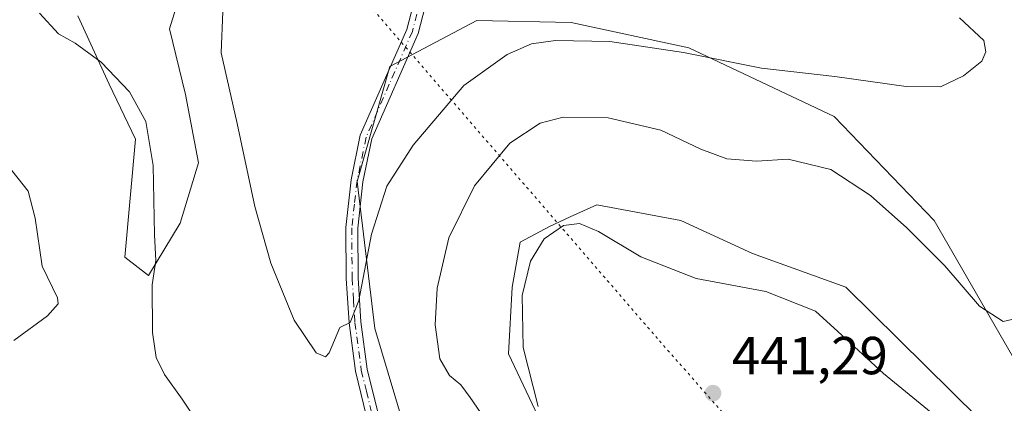
# Model space of a CAD drawing. Units: metres. Extents: x 621860 to 625354, y 4685538 to 4687915.
# Drawn here: x 624991 to 625175, y 4686832 to 4686904 of the extents above; entities that cross this region are included whole.
import ezdxf

# ---------------------------------------------------------------- set-up
doc = ezdxf.new("R2010")
doc.units = ezdxf.units.M
doc.header["$MEASUREMENT"] = 0
doc.linetypes.add('DGN Style 4', pattern=[2.6384748266838614, 1.318413404963828, -0.6592067024819142, 0.001648016756204785, -0.6592067024819142])
doc.linetypes.add('DGN Style 5', pattern=[1.1536117293433497, 0.4944050268614355, -0.6592067024819142])
for name, color, linetype, lineweight in [('Cultivos herbáceos CxS', 92, 'Continuous', 0), ('Curva de nivel normal', 30, 'Continuous', 0), ('Matorral CxS', 135, 'Continuous', 0), ('Pista no pavimentada Cxs', 111, 'Continuous', 0), ('Pista no pavimentada eje', 91, 'DGN Style 4', 0), ('Punto de cota en terreno', 7, 'Continuous', 0), ('Rótulo de punto de cota en terreno', 7, 'Continuous', 0), ('Vía pecuaria eje', 92, 'DGN Style 5', 0)]:
    doc.layers.add(name, color=color, linetype=linetype, lineweight=lineweight)
doc.styles.add('Style-Arial', font='txt')

# ---------------------------------------------------------------- blocks, each defined once
blk = doc.blocks.new('*U4')
at = {"layer": 'Cultivos herbáceos CxS', "color": 92, "linetype": 'Continuous', "lineweight": 0}
for points in [[(625177.9994999999, 4686837.8095, 435.8908999999985), (625161.4907000001, 4686866.4253, 433.3916999999929), (625142.7802999998, 4686885.869700001, 431.4309000000067), (625115.6321, 4686898.709899999, 429.4985000000015), (625093.6201, 4686903.4801, 428.6823000000004), (625076.0103000002, 4686903.846899999, 427.0800000000018), (625067.1180999996, 4686899.1527, 426.5135000000009), (625059.6952999998, 4686895.234300001, 426.3842000000004), (625053.6309000002, 4686873.763300001, 428.1521999999969), (625056.9325000001, 4686846.248299999, 431.0878999999986), (625063.1693000002, 4686825.3367, 431.5289000000049)], [(625088.4830999998, 4686827.5373, 440.0794000000024), (625081.8794999998, 4686841.478499999, 439.3309000000008), (625082.6130999997, 4686853.952500001, 439.2446999999956), (625084.0811000001, 4686862.3903, 438.7323999999935), (625089.5839000001, 4686865.325300001, 439.2353000000003), (625093.4523, 4686867.098099999, 439.3329999999987), (625098.3891000003, 4686869.3607, 438.9253999999929), (625114.1458000002, 4686866.452299999, 438.1849999999977), (625127.5012999997, 4686860.285300001, 438.5915999999997), (625144.9813000001, 4686853.952099999, 438.803899999999), (625174.6973000001, 4686824.602299999, 439.0170000000071)], [(625001.3784999996, 4686904.715700001, 434.1682000000001), (625007.2660999997, 4686891.957699999, 435.5442000000039), (625012.1733999997, 4686881.653100001, 436.4983999999968), (625010.1974999999, 4686859.570699999, 437.4260999999969), (625014.6266999999, 4686856.136700001, 435.763300000006), (625020.5152000004, 4686865.9507, 433.8294000000024), (625023.9501, 4686877.236500001, 432.4030999999959), (625021.4967, 4686889.994700001, 431.9238999999943), (625018.5526999999, 4686902.2623, 431.4278000000049), (625021.9873000003, 4686913.5483, 432.4916999999987)]]:
    blk.add_polyline3d(points, dxfattribs=at)
blk = doc.blocks.new('5PATER')
at = {"layer": 'Punto de cota en terreno', "linetype": 'Continuous', "lineweight": 0}
h = blk.add_hatch(color=51, dxfattribs=at)
edge = h.paths.add_edge_path()
edge.add_ellipse((0, 0), major_axis=(-0.1095731443231308, -0.1110710700762829), ratio=0.9994222409660322, start_angle=0, end_angle=360)

msp = doc.modelspace()

# ---------------------------------------------------------------- linework, layer by layer
at = {"layer": 'Cultivos herbáceos CxS', "color": 92, "linetype": 'Continuous', "lineweight": 0}
for points in [[(625001.3784999996, 4686904.715700001, 434.1682000000001), (625007.2660999997, 4686891.957699999, 435.5442000000039), (625012.1733999997, 4686881.653100001, 436.4983999999968), (625010.1974999999, 4686859.570699999, 437.4260999999969), (625014.6266999999, 4686856.136700001, 435.763300000006), (625020.5152000004, 4686865.9507, 433.8294000000024), (625023.9501, 4686877.236500001, 432.4030999999959), (625021.4967, 4686889.994700001, 431.9238999999943), (625018.5526999999, 4686902.2623, 431.4278000000049), (625021.9873000003, 4686913.5483, 432.4916999999987)], [(625177.9994999999, 4686837.8095, 435.8908999999985), (625161.4907000001, 4686866.4253, 433.3916999999929), (625142.7802999998, 4686885.869700001, 431.4309000000067), (625115.6321, 4686898.709899999, 429.4985000000015), (625093.6201, 4686903.4801, 428.6823000000004), (625076.0103000002, 4686903.846899999, 427.0800000000018), (625067.1180999996, 4686899.1527, 426.5135000000009), (625059.6952999998, 4686895.234300001, 426.3842000000004), (625053.6309000002, 4686873.763300001, 428.1521999999969), (625056.9325000001, 4686846.248299999, 431.0878999999986), (625063.1693000002, 4686825.3367, 431.5289000000049)], [(625088.4830999998, 4686827.5373, 440.0794000000024), (625081.8794999998, 4686841.478499999, 439.3309000000008), (625082.6130999997, 4686853.952500001, 439.2446999999956), (625084.0811000001, 4686862.3903, 438.7323999999935), (625089.5839000001, 4686865.325300001, 439.2353000000003), (625093.4523, 4686867.098099999, 439.3329999999987), (625098.3891000003, 4686869.3607, 438.9253999999929), (625114.1458000002, 4686866.452299999, 438.1849999999977), (625127.5012999997, 4686860.285300001, 438.5915999999997), (625144.9813000001, 4686853.952099999, 438.803899999999), (625174.6973000001, 4686824.602299999, 439.0170000000071)]]:
    msp.add_polyline3d(points, dxfattribs=at)
at = {"layer": 'Curva de nivel normal', "color": 30, "linetype": 'Continuous', "lineweight": 0, "flags": 128}
for points, elevation in [([(624994.2199999997, 4686905.190099999), (624997.7599999999, 4686901.380100001), (625000.8799999999, 4686899.600099999), (625005.75, 4686896.030099999), (625011.0199999996, 4686890.4901), (625014.1299999999, 4686884.9301), (625015.4600000001, 4686876.7301), (625015.7000000002, 4686863.7401), (625015.9699999997, 4686858.960100001), (625015.2800000003, 4686854.4301), (625015.3399999999, 4686845.4801), (625016.0199999996, 4686840.8301), (625017.6100000005, 4686837.6601), (625020.9000000004, 4686833.0001), (625024.25, 4686827.9801)], 435), ([(625028.5099999999, 4686905.5601), (625028.1900000004, 4686897.780099999), (625031.1900000004, 4686884.5701), (625034.5099999999, 4686869.040100001), (625037.5, 4686858.4901), (625041.8399999999, 4686847.780099999), (625045.9699999997, 4686841.670100001), (625047.7100000001, 4686840.9101), (625048.3899999997, 4686841.670100001), (625050.3899999997, 4686846.450099999), (625052.29, 4686847.390100001), (625053.9500000002, 4686851.470100001), (625056.2599999999, 4686863.860099999), (625059.1799999997, 4686872.860099999), (625064.0800000001, 4686880.520099999), (625073.5199999996, 4686891.670100001), (625081.6399999997, 4686897.5101), (625086.2000000002, 4686899.4801), (625090.6600000003, 4686900.0801), (625100.8700000001, 4686899.920100001), (625114.5899999999, 4686897.860099999), (625129.2199999997, 4686894.940099999), (625142.8899999997, 4686893.390100001), (625156.2599999999, 4686891.4801), (625162.6799999997, 4686891.460100001), (625166.9699999997, 4686893.520099999), (625170.3700000001, 4686896.2501), (625171.1500000004, 4686898.0001), (625170.7800000003, 4686900.100099999), (625166.2000000002, 4686904.350099999)], 430), ([(625076.6699999999, 4686830.530099999), (625074.7400000002, 4686833.3301), (625073, 4686835.720100001), (625070.8399999999, 4686837.420100001), (625069.0800000001, 4686840.5701), (625068.2000000002, 4686846.940099999), (625068.5700000003, 4686853.800100001), (625070.75, 4686863.1801), (625075.5499999998, 4686872.950099999), (625082.1799999997, 4686880.890100001), (625087.8200000003, 4686884.6601), (625092.1500000004, 4686885.7601), (625100.5599999997, 4686885.640100001), (625110.3499999996, 4686883.3101), (625117.8600000005, 4686879.770099999), (625122.7300000006, 4686877.9801), (625128.25, 4686877.5601), (625134.1799999997, 4686877.920100001), (625142.1299999999, 4686875.9901), (625149.5800000001, 4686871.090100001), (625156.3600000005, 4686865.040100001), (625163.4400000004, 4686857.950099999), (625169.9699999997, 4686850.420100001), (625174.3899999997, 4686847.530099999), (625178.1799999997, 4686848.440099999)], 435), ([(624988.1100000005, 4686876.960100001), (624992.1200000001, 4686871.920100001), (624993.4299999997, 4686866.9001), (624994.75, 4686857.880100001), (624997.5899999999, 4686852.0001), (624997.6900000004, 4686850.850099999), (624995.7199999997, 4686848.630100001), (624989.4199999999, 4686844.020099999)], 440), ([(625173.9400000004, 4686819.840100001), (625152.0099999999, 4686837.850099999), (625143.4800000006, 4686845.6501), (625139.2999999998, 4686849.460100001), (625129.9900000002, 4686853.1801), (625116.9900000002, 4686855.620100001), (625106.6500000004, 4686859.620100001), (625098.7400000002, 4686864.360099999), (625095.1799999997, 4686865.890100001), (625092.1699999999, 4686865.5001), (625088.54, 4686862.9801), (625086.04, 4686858.8301), (625084.4600000001, 4686852.4001), (625084.6699999999, 4686842.700099999), (625087.4199999999, 4686831.630100001)], 440)]:
    msp.add_lwpolyline(points, dxfattribs=dict(at, elevation=elevation))
at = {"layer": 'Matorral CxS', "color": 135, "linetype": 'Continuous', "lineweight": 0}
for points in [[(625021.9873000003, 4686913.5483, 432.4916999999987), (625018.5526999999, 4686902.2623, 431.4278000000049), (625021.4967, 4686889.994700001, 431.9238999999943), (625023.9501, 4686877.236500001, 432.4030999999959), (625020.5152000004, 4686865.9507, 433.8294000000024), (625014.6266999999, 4686856.136700001, 435.763300000006), (625010.1974999999, 4686859.570699999, 437.4260999999969), (625012.1733999997, 4686881.653100001, 436.4983999999968), (625007.2660999997, 4686891.957699999, 435.5442000000039), (625001.3784999996, 4686904.715700001, 434.1682000000001)], [(625001.3784999996, 4686904.715700001, 434.1682000000001), (625007.2660999997, 4686891.957699999, 435.5442000000039), (625012.1733999997, 4686881.653100001, 436.4983999999968), (625010.1974999999, 4686859.570699999, 437.4260999999969), (625014.6266999999, 4686856.136700001, 435.763300000006), (625020.5152000004, 4686865.9507, 433.8294000000024), (625023.9501, 4686877.236500001, 432.4030999999959), (625021.4967, 4686889.994700001, 431.9238999999943), (625018.5526999999, 4686902.2623, 431.4278000000049), (625021.9873000003, 4686913.5483, 432.4916999999987)], [(625063.1693000002, 4686825.3367, 431.5289000000049), (625056.9325000001, 4686846.248299999, 431.0878999999986), (625053.6309000002, 4686873.763300001, 428.1521999999969), (625059.6952999998, 4686895.234300001, 426.3842000000004), (625067.1180999996, 4686899.1527, 426.5135000000009), (625076.0103000002, 4686903.846899999, 427.0800000000018), (625093.6201, 4686903.4801, 428.6823000000004), (625115.6321, 4686898.709899999, 429.4985000000015), (625142.7802999998, 4686885.869700001, 431.4309000000067), (625161.4907000001, 4686866.4253, 433.3916999999929), (625177.9994999999, 4686837.8095, 435.8908999999985)], [(625177.9994999999, 4686837.8095, 435.8908999999985), (625161.4907000001, 4686866.4253, 433.3916999999929), (625142.7802999998, 4686885.869700001, 431.4309000000067), (625115.6321, 4686898.709899999, 429.4985000000015), (625093.6201, 4686903.4801, 428.6823000000004), (625076.0103000002, 4686903.846899999, 427.0800000000018), (625067.1180999996, 4686899.1527, 426.5135000000009), (625059.6952999998, 4686895.234300001, 426.3842000000004), (625053.6309000002, 4686873.763300001, 428.1521999999969), (625056.9325000001, 4686846.248299999, 431.0878999999986), (625063.1693000002, 4686825.3367, 431.5289000000049)], [(625174.6973000001, 4686824.602299999, 439.0170000000071), (625144.9813000001, 4686853.952099999, 438.803899999999), (625127.5012999997, 4686860.285300001, 438.5915999999997), (625114.1458000002, 4686866.452299999, 438.1849999999977), (625098.3891000003, 4686869.3607, 438.9253999999929), (625093.4523, 4686867.098099999, 439.3329999999987), (625089.5839000001, 4686865.325300001, 439.2353000000003), (625084.0811000001, 4686862.3903, 438.7323999999935), (625082.6130999997, 4686853.952500001, 439.2446999999956), (625081.8794999998, 4686841.478499999, 439.3309000000008), (625088.4830999998, 4686827.5373, 440.0794000000024)], [(625088.4830999998, 4686827.5373, 440.0794000000024), (625081.8794999998, 4686841.478499999, 439.3309000000008), (625082.6130999997, 4686853.952500001, 439.2446999999956), (625084.0811000001, 4686862.3903, 438.7323999999935), (625089.5839000001, 4686865.325300001, 439.2353000000003), (625093.4523, 4686867.098099999, 439.3329999999987), (625098.3891000003, 4686869.3607, 438.9253999999929), (625114.1458000002, 4686866.452299999, 438.1849999999977), (625127.5012999997, 4686860.285300001, 438.5915999999997), (625144.9813000001, 4686853.952099999, 438.803899999999), (625174.6973000001, 4686824.602299999, 439.0170000000071)]]:
    msp.add_polyline3d(points, dxfattribs=at)
at = {"layer": 'Pista no pavimentada Cxs', "color": 111, "linetype": 'Continuous', "lineweight": 0}
for points in [[(625026.5163000004, 4686699.6351, 440.6735000000045), (625027.0784999998, 4686700.957900001, 440.570000000007), (625029.6401000004, 4686706.120100001, 440.1217999999935), (625034.4501, 4686714.130100001, 439.2014999999956), (625050.7401000002, 4686738.270099999, 436.8389000000025), (625064.1601, 4686755.5701, 435.5486999999994), (625070.5100999996, 4686764.3101, 434.9475999999996), (625075.5201000003, 4686773.0801, 434.0907000000007), (625078.7600999996, 4686780.970100001, 433.6413999999932), (625078.8101000005, 4686789.7601, 432.9977999999974), (625077.8601000002, 4686794.0001, 432.6946999999927), (625075.7401000002, 4686798.0001, 432.6190000000061), (625065.9101, 4686813.210100001, 431.7421000000032), (625059.6101000002, 4686821.530099999, 431.1658000000025), (625055.2901, 4686830.020099999, 430.9934000000067), (625053.2801000001, 4686838.2301, 430.568299999999), (625052.0900999998, 4686847.280099999, 430.1079000000027), (625051.5401, 4686855.610099999, 429.6316999999981), (625051.4801000003, 4686865.110099999, 428.9863999999943), (625052.4700999996, 4686874.030099999, 428.2502999999998), (625054.2001, 4686882.380100001, 427.7538999999961), (625062.8800999997, 4686902.170100001, 425.9262000000017), (625065.0601000005, 4686910.550100001, 425.0804000000062)], [(625055.2901, 4686830.020099999, 430.9934000000067), (625053.2801000001, 4686838.2301, 430.568299999999), (625052.0900999998, 4686847.280099999, 430.1079000000027), (625051.5401, 4686855.610099999, 429.6316999999981), (625051.4801000003, 4686865.110099999, 428.9863999999943), (625052.4700999996, 4686874.030099999, 428.2502999999998), (625054.2001, 4686882.380100001, 427.7538999999961), (625062.8800999997, 4686902.170100001, 425.9262000000017), (625065.0601000005, 4686910.550100001, 425.0804000000062)], [(625067.2701000003, 4686910.130100001, 425.1907999999967), (625065.0100999996, 4686901.4301, 426.3853999999993), (625056.3601000002, 4686881.690099999, 428.2724000000017), (625054.7001, 4686873.670100001, 429.0087000000058), (625053.7301000003, 4686864.9901, 429.5819000000047), (625053.7901, 4686855.700099999, 430.2292000000016), (625054.3201000001, 4686847.5001, 430.7880000000005), (625055.4901000002, 4686838.630100001, 431.1284000000014), (625057.4101, 4686830.8101, 431.2287000000069)], [(625067.2701000003, 4686910.130100001, 425.1907999999967), (625065.0100999996, 4686901.4301, 426.3853999999993), (625056.3601000002, 4686881.690099999, 428.2724000000017), (625054.7001, 4686873.670100001, 429.0087000000058), (625053.7301000003, 4686864.9901, 429.5819000000047), (625053.7901, 4686855.700099999, 430.2292000000016), (625054.3201000001, 4686847.5001, 430.7880000000005), (625055.4901000002, 4686838.630100001, 431.1284000000014), (625057.4101, 4686830.8101, 431.2287000000069)]]:
    msp.add_polyline3d(points, dxfattribs=at)
at = {"layer": 'Pista no pavimentada eje', "color": 91, "linetype": 'DGN Style 4', "lineweight": 0}
msp.add_polyline3d([(625066.1651, 4686910.340100001, 425.1340000000055), (625063.9451000001, 4686901.800100001, 426.1468000000023), (625059.6201, 4686891.9301, 427.277700000006), (625055.2801000001, 4686882.0351, 428.0066999999981), (625053.5850999998, 4686873.850099999, 428.6227000000072), (625053.1001000004, 4686869.5101, 428.9361999999965), (625052.6051000003, 4686865.050100001, 429.1462999999931), (625052.6651, 4686855.655099999, 429.8209999999963), (625052.9301000005, 4686851.5551, 430.1417999999976), (625053.2050999999, 4686847.390100001, 430.3931000000011), (625054.3850999996, 4686838.4301, 430.8456000000006), (625055.3450999996, 4686834.520099999, 431.0366000000067), (625056.3501000004, 4686830.415100001, 431.1002000000008)], dxfattribs=at)
at = {"layer": 'Vía pecuaria eje', "color": 92, "linetype": 'DGN Style 5', "lineweight": 0}
msp.add_polyline3d([(624460.0672000004, 4687899.8643, 426.0923000000039), (624493.1003999999, 4687816.52, 421.8300000000018), (624644.5062999995, 4687470.3851, 440.6334999999963), (624841.7361000003, 4687154.681, 440.9622999999993), (625110.1206, 4686843.931299999, 441.0050000000047), (625315.9851000002, 4686609.9915, 443.9400000000023)], dxfattribs=at)

# ---------------------------------------------------------------- block references
at = {"layer": 'Cultivos herbáceos CxS', "color": 92, "linetype": 'Continuous', "lineweight": 0}
msp.add_blockref('*U4', (0, 0), dxfattribs=at)
at = {"layer": 'Punto de cota en terreno', "color": 7, "linetype": 'Continuous', "lineweight": 0, "xscale": 10, "yscale": 10, "zscale": 10}
msp.add_blockref('5PATER', (625120.1299999999, 4686834.15, 441.2899999999936), dxfattribs=at)

# ---------------------------------------------------------------- texts
at = {"layer": 'Rótulo de punto de cota en terreno', "color": 7, "linetype": 'Continuous', "lineweight": 0, "style": 'Style-Arial'}
msp.add_text('441,29', height=7.000000000000002, dxfattribs=at).set_placement((625123.6578000003, 4686837.677800001))

doc.saveas('drawing.dxf')
